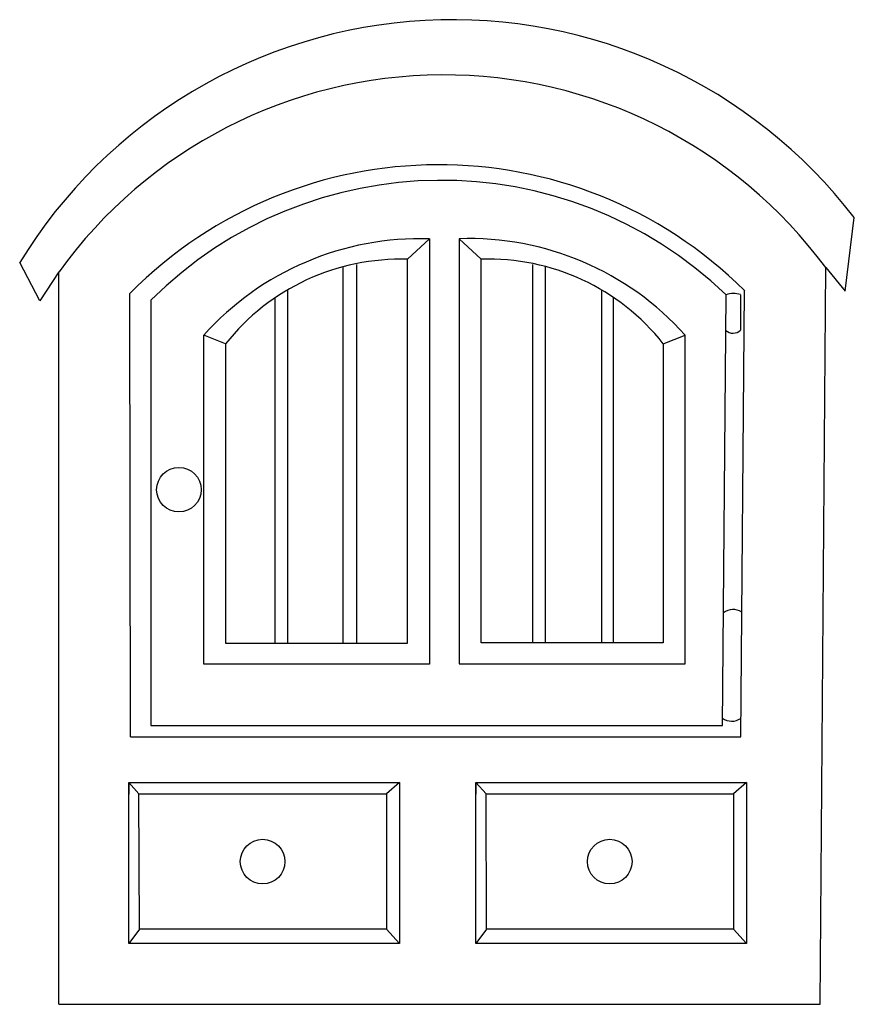
# Model space of a CAD drawing. Extents: x -75 to 1518, y 0 to 1878.
import ezdxf

# ---------------------------------------------------------------- set-up
doc = ezdxf.new("R2010")
doc.units = 0
doc.layers.get('0').update_dxf_attribs({"linetype": 'CONTINUOUS'})

msp = doc.modelspace()

# ---------------------------------------------------------------- linework, layer by layer
for points in [[(0, 0), (1452.5, 0), (1462.9, 1404.9), (1500.2, 1359.8), (1517.5, 1500.4)], [(707.2, 1459.8), (707.2, 648.8), (276.2, 648.8), (276.2, 1276.1)], [(317.8, 1259.6), (317.8, 689), (665.3, 689), (665.3, 1420.8), (707.2, 1459.8)], [(763.7, 1460.1), (763.7, 649.1), (1194.7, 649.1), (1194.7, 1276.4)], [(1153.1, 1259.9), (1153.1, 689.3), (805.6, 689.3), (805.6, 1421.1), (763.7, 1460.1)], [(0, 0), (0, 1396.9), (-36.7, 1341.5), (-75, 1414.6)], [(567.4, 1410.6), (567.4, 689)], [(903.5, 1410.9), (903.5, 689.3)], [(542.5, 689), (542.5, 1406.5)], [(928.4, 689.3), (928.4, 1406.8)], [(136.3, 509.8), (135.5, 1355.8)], [(136.3, 509.8), (1300.7, 509.8), (1308.3, 1360.9)], [(175.5, 1342.9), (175.5, 531.9), (1266, 531.9), (1273, 1352.8)], [(436, 1362.4), (436, 689)], [(1034.9, 1362.7), (1034.9, 689.3)], [(1300.4, 1353.3), (1300.4, 1285.4)], [(412.6, 689), (412.6, 1346.9)], [(1058.3, 689.3), (1058.3, 1347.2)], [(317.8, 1259.6), (276.2, 1276.1)], [(1153.1, 1259.9), (1194.7, 1276.4)], [(133.2, 423), (649.5, 423), (649.5, 115.9), (133, 115.9), (133, 423)], [(133.2, 423), (133.2, 400.5)], [(133.2, 423), (152.4, 401.5), (624.7, 401.5), (624.7, 143), (153.5, 143), (152.4, 401.5)], [(649.5, 423), (624.7, 401.5)], [(795.5, 423), (1311.8, 423), (1311.8, 115.9), (795.3, 115.9), (795.3, 423)], [(795.5, 423), (795.5, 400.5)], [(795.5, 423), (814.8, 401.5), (1287.1, 401.5), (1287.1, 143), (815.9, 143), (814.8, 401.5)], [(1311.8, 423), (1287.1, 401.5)], [(153.5, 143), (133, 115.9)], [(649.5, 115.9), (624.7, 143)], [(815.9, 143), (795.3, 115.9)], [(1311.8, 115.9), (1287.1, 143)]]:
    msp.add_lwpolyline(points)
for centre in [(228.8, 981.4), (388.5, 272.2), (1050.9, 272.2)]:
    msp.add_circle(centre, 42.5)
for centre, radius, start, end in [((750.8, 910.1), 967.6, 37.5919, 148.5815), ((734.4, 866.8), 905.7, 36.4477, 144.175), ((724.5, 771.3), 829.8, 45.2819, 135.2185), ((729.3, 786), 785.4, 46.1932, 134.8424), ((688.9, 905.4), 554.7, 88.111, 138.0707), ((782, 905.7), 554.7, 41.9293, 91.889), ((651.7, 995.1), 425.9, 88.1613, 141.6082), ((819.2, 995.4), 425.9, 38.3918, 91.8387), ((1287.3, 1318.6), 37.2, 69.4292, 112.7524), ((1286.3, 1300.8), 20.9, 228.2451, 312.5186), ((1286.2, 723), 29.9, 56.2763, 127.7837), ((1283.8, 570.6), 30.6, 234.5655, 304.1276)]:
    msp.add_arc(centre, radius, start, end)

doc.saveas('drawing.dxf')
